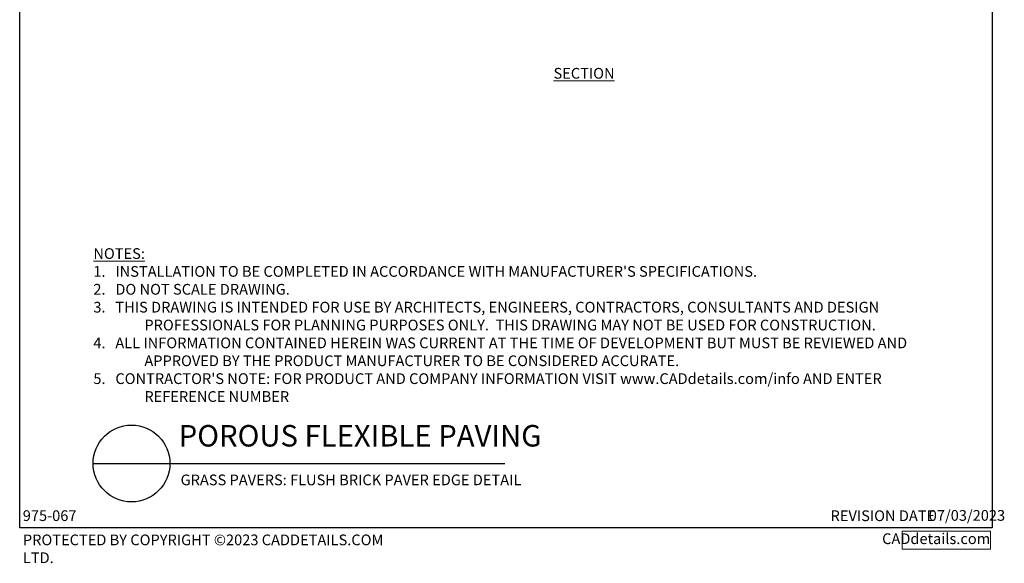
# Model space of a CAD drawing. Extents: x 0 to 219, y -8 to 280.
# Drawn here: x 0 to 219, y -8 to 113 of the extents above; entities that cross this region are included whole.
import ezdxf

# ---------------------------------------------------------------- set-up
doc = ezdxf.new("R2010")
doc.units = 0
for name, color, linetype, lineweight in [('975-LOGO$0$CADdetails-1-ANNO', 41, 'Continuous', 5), ('CADdetails-1-ANNO', 41, 'Continuous', 5), ('CADdetails-5-MEDIUM', 4, 'Continuous', 18), ('CADdetails-6-HEAVY', 6, 'Continuous', 30)]:
    doc.layers.add(name, color=color, linetype=linetype, lineweight=lineweight)
doc.layers.add('975-LOGO$0$CADdetails-9-TITLEBLOCK', color=7, linetype='Continuous')
doc.layers.add('CADdetails-7-FRAME', color=7, linetype='Continuous')
doc.styles.add('975-LOGO$0$CADdetails-DIMENSIONS', font='ARIALN.TTF', dxfattribs={"height": 2.38})
doc.styles.add('975-LOGO$0$CADdetails-NOTES', font='ARIALN.TTF', dxfattribs={"height": 2.38})
doc.styles.add('CADdetails-DETAILTITLE', font='ARIALN.TTF', dxfattribs={"height": 4.77})
doc.styles.add('CADdetails-NOTES', font='ARIALN.TTF', dxfattribs={"height": 2.38})

# ---------------------------------------------------------------- blocks, each defined once
blk = doc.blocks.new('*T2')
at = {"layer": 'Defpoints', "color": 8, "linetype": 'ByBlock', "lineweight": 0, "transparency": 16777216}
for p, q in [((0, 0), (19.6, 0)), ((0, 0), (0, -4)), ((19.6, 0), (19.6, -4)), ((0, -4), (19.6, -4))]:
    blk.add_line(p, q, dxfattribs=at)
at = {"layer": '975-LOGO$0$CADdetails-1-ANNO', "transparency": 16777216, "insert": (19.54, -2), "char_height": 2.38, "width": 19.4793, "attachment_point": 6, "style": '975-LOGO$0$CADdetails-NOTES'}
blk.add_mtext('CADdetails.com', dxfattribs=at)
blk = doc.blocks.new('975-LOGO')
at = {"layer": '975-LOGO$0$CADdetails-9-TITLEBLOCK'}
for p, q in [((0, 0), (0, 280)), ((216, 280), (216, 0)), ((216, 0), (0, 0))]:
    blk.add_line(p, q, dxfattribs=at)
blk.add_blockref('*T2', (196, -0.69))
at = {"layer": '975-LOGO$0$CADdetails-1-ANNO', "char_height": 2.38, "style": '975-LOGO$0$CADdetails-NOTES'}
for s, insert, width, attachment_point in [("{\\LNOTES:} \\P1.   INSTALLATION TO BE COMPLETED IN ACCORDANCE WITH MANUFACTURER'S SPECIFICATIONS. \\P2.   DO NOT SCALE DRAWING.\\P\\pi-4.76,l4.76;3.   THIS DRAWING IS INTENDED FOR USE BY ARCHITECTS, ENGINEERS, CONTRACTORS, CONSULTANTS AND DESIGN PROFESSIONALS FOR PLANNING PURPOSES ONLY.  THIS DRAWING MAY NOT BE USED FOR CONSTRUCTION.\\P4.   ALL INFORMATION CONTAINED HEREIN WAS CURRENT AT THE TIME OF DEVELOPMENT BUT MUST BE REVIEWED AND APPROVED BY THE PRODUCT MANUFACTURER TO BE CONSIDERED ACCURATE.\\P5.   CONTRACTOR'S NOTE: FOR PRODUCT AND COMPANY INFORMATION VISIT www.CADdetails.com/info AND ENTER\\P\\pi4.76,l0;REFERENCE NUMBER ", (16.36, 28), 185.6465, 7), ('PROTECTED BY COPYRIGHT ©2023 CADDETAILS.COM LTD.', (0.71, -1.45), 82.1295, 1)]:
    blk.add_mtext(s, dxfattribs=dict(at, insert=insert, width=width, attachment_point=attachment_point))
at = {"layer": '975-LOGO$0$CADdetails-1-ANNO', "char_height": 2.38, "attachment_point": 1}
for s, width, gutter_width, insert, style in [('975-067', 53.6533, 11.9, (0.68, 3.93), '975-LOGO$0$CADdetails-NOTES'), ('REVISION DATE', 24.5006, 11.9, (180.08, 3.91), '975-LOGO$0$CADdetails-NOTES'), ('07/03/2023', 13.6761, 23.85, (201.88, 3.98), '975-LOGO$0$CADdetails-DIMENSIONS')]:
    blk.add_mtext_dynamic_manual_height_columns(s, width=width, gutter_width=gutter_width, heights=[0], dxfattribs=dict(at, insert=insert, style=style))

msp = doc.modelspace()

# ---------------------------------------------------------------- linework, layer by layer
at = {"layer": 'CADdetails-6-HEAVY'}
msp.add_line((16.3, 14.32), (107.75, 14.32), dxfattribs=at)
msp.add_circle((24.83, 14.32), 8.53, dxfattribs=at)
at = {"layer": 'CADdetails-7-FRAME'}
msp.add_lwpolyline([(0, 280), (216, 280), (216, 0), (0, 0)], close=True, dxfattribs=at)

# ---------------------------------------------------------------- block references
msp.add_blockref('975-LOGO', (0, 0))

# ---------------------------------------------------------------- texts
at = {"layer": 'CADdetails-1-ANNO', "insert": (87.86, 102.14), "char_height": 2.38, "attachment_point": 1, "style": 'CADdetails-NOTES'}
msp.add_mtext_dynamic_manual_height_columns('\\pi12.89215;{\\LSECTION}', width=37.5512, gutter_width=12.5, heights=[0], dxfattribs=at)
at = {"layer": 'CADdetails-5-MEDIUM', "insert": (35.73, 11.87), "char_height": 2.38, "width": 103.287, "attachment_point": 1, "style": 'CADdetails-NOTES'}
msp.add_mtext('GRASS PAVERS: FLUSH BRICK PAVER EDGE DETAIL', dxfattribs=at)
at = {"layer": 'CADdetails-6-HEAVY', "insert": (35.32, 16.6), "char_height": 4.77, "width": 141.534, "attachment_point": 7, "style": 'CADdetails-DETAILTITLE'}
msp.add_mtext('POROUS FLEXIBLE PAVING', dxfattribs=at)

doc.saveas('drawing.dxf')
